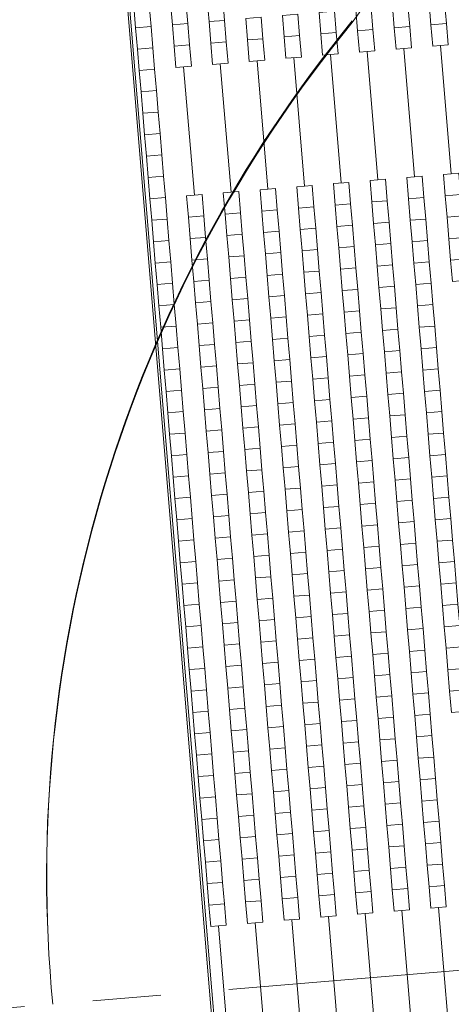
# Model space of a CAD drawing. Extents: x 87139 to 221846, y -16478 to 106399.
# Drawn here: x 112886 to 113889, y 38145 to 40438 of the extents above; entities that cross this region are included whole.
import ezdxf

# ---------------------------------------------------------------- set-up
doc = ezdxf.new("R2010")
doc.units = 0
doc.header["$MEASUREMENT"] = 0
doc.linetypes.add('CENTER2', pattern=[28.575, 19.05, -3.175, 3.175, -3.175])
doc.layers.get('0').update_dxf_attribs({"lineweight": 13})
doc.layers.add('SCHEMAT_widokowe', color=51, linetype='Continuous', lineweight=15)

# ---------------------------------------------------------------- blocks, each defined once
blk = doc.blocks.new('trybuna 3000')
at = {"lineweight": 0}
for p, q in [((-4205, 1745), (0, 1745)), ((4205, 1745), (0, 1745)), ((-4200, 1740), (0, 1740)), ((4200, 1740), (0, 1740)), ((-150, 1712), (150, 1712)), ((-150, 1626.4), (150, 1626.4)), ((2150, 1626.4), (1850, 1626.4)), ((-150, 1540.8), (150, 1540.8)), ((2150, 1540.8), (1850, 1540.8)), ((-150, 1455.2), (150, 1455.2)), ((2150, 1455.2), (1850, 1455.2)), ((-150, 1369.6), (150, 1369.6)), ((2150, 1369.6), (1850, 1369.6)), ((-150, 1284), (150, 1284)), ((2150, 1284), (1850, 1284)), ((-150, 1198.4), (150, 1198.4)), ((2150, 1198.4), (1850, 1198.4)), ((2150, 1112.8), (1850, 1112.8)), ((2150, 1027.2), (1850, 1027.2))]:
    blk.add_line(p, q, dxfattribs=at)
for points in [[(200, 1694), (150, 1694), (150, 1730), (200, 1730)], [(250, 1694), (200, 1694), (200, 1730), (250, 1730)], [(300, 1694), (250, 1694), (250, 1730), (300, 1730)], [(350, 1694), (300, 1694), (300, 1730), (350, 1730)], [(400, 1694), (350, 1694), (350, 1730), (400, 1730)], [(450, 1694), (400, 1694), (400, 1730), (450, 1730)], [(500, 1694), (450, 1694), (450, 1730), (500, 1730)], [(550, 1694), (500, 1694), (500, 1730), (550, 1730)], [(600, 1694), (550, 1694), (550, 1730), (600, 1730)], [(650, 1694), (600, 1694), (600, 1730), (650, 1730)], [(700, 1694), (650, 1694), (650, 1730), (700, 1730)], [(750, 1694), (700, 1694), (700, 1730), (750, 1730)], [(800, 1694), (750, 1694), (750, 1730), (800, 1730)], [(850, 1694), (800, 1694), (800, 1730), (850, 1730)], [(900, 1694), (850, 1694), (850, 1730), (900, 1730)], [(950, 1694), (900, 1694), (900, 1730), (950, 1730)], [(1000, 1694), (950, 1694), (950, 1730), (1000, 1730)], [(1050, 1694), (1000, 1694), (1000, 1730), (1050, 1730)], [(1100, 1694), (1050, 1694), (1050, 1730), (1100, 1730)], [(1150, 1694), (1100, 1694), (1100, 1730), (1150, 1730)], [(1200, 1694), (1150, 1694), (1150, 1730), (1200, 1730)], [(1250, 1694), (1200, 1694), (1200, 1730), (1250, 1730)], [(1300, 1694), (1250, 1694), (1250, 1730), (1300, 1730)], [(1350, 1694), (1300, 1694), (1300, 1730), (1350, 1730)], [(1400, 1694), (1350, 1694), (1350, 1730), (1400, 1730)], [(1450, 1694), (1400, 1694), (1400, 1730), (1450, 1730)], [(1500, 1694), (1450, 1694), (1450, 1730), (1500, 1730)], [(1550, 1694), (1500, 1694), (1500, 1730), (1550, 1730)], [(1600, 1694), (1550, 1694), (1550, 1730), (1600, 1730)], [(1650, 1694), (1600, 1694), (1600, 1730), (1650, 1730)], [(1700, 1694), (1650, 1694), (1650, 1730), (1700, 1730)], [(1750, 1694), (1700, 1694), (1700, 1730), (1750, 1730)], [(1800, 1694), (1750, 1694), (1750, 1730), (1800, 1730)], [(1850, 1694), (1800, 1694), (1800, 1730), (1850, 1730)], [(1900, 1694), (1850, 1694), (1850, 1730), (1900, 1730)], [(1950, 1694), (1900, 1694), (1900, 1730), (1950, 1730)], [(2000, 1694), (1950, 1694), (1950, 1730), (2000, 1730)], [(2050, 1694), (2000, 1694), (2000, 1730), (2050, 1730)], [(2100, 1694), (2050, 1694), (2050, 1730), (2100, 1730)], [(2150, 1694), (2100, 1694), (2100, 1730), (2150, 1730)], [(2200, 1694), (2150, 1694), (2150, 1730), (2200, 1730)], [(2250, 1694), (2200, 1694), (2200, 1730), (2250, 1730)], [(2300, 1694), (2250, 1694), (2250, 1730), (2300, 1730)], [(200, 1608.4), (150, 1608.4), (150, 1644.4), (200, 1644.4)], [(250, 1608.4), (200, 1608.4), (200, 1644.4), (250, 1644.4)], [(300, 1608.4), (250, 1608.4), (250, 1644.4), (300, 1644.4)], [(350, 1608.4), (300, 1608.4), (300, 1644.4), (350, 1644.4)], [(400, 1608.4), (350, 1608.4), (350, 1644.4), (400, 1644.4)], [(450, 1608.4), (400, 1608.4), (400, 1644.4), (450, 1644.4)], [(500, 1608.4), (450, 1608.4), (450, 1644.4), (500, 1644.4)], [(550, 1608.4), (500, 1608.4), (500, 1644.4), (550, 1644.4)], [(600, 1608.4), (550, 1608.4), (550, 1644.4), (600, 1644.4)], [(650, 1608.4), (600, 1608.4), (600, 1644.4), (650, 1644.4)], [(700, 1608.4), (650, 1608.4), (650, 1644.4), (700, 1644.4)], [(750, 1608.4), (700, 1608.4), (700, 1644.4), (750, 1644.4)], [(800, 1608.4), (750, 1608.4), (750, 1644.4), (800, 1644.4)], [(850, 1608.4), (800, 1608.4), (800, 1644.4), (850, 1644.4)], [(900, 1608.4), (850, 1608.4), (850, 1644.4), (900, 1644.4)], [(950, 1608.4), (900, 1608.4), (900, 1644.4), (950, 1644.4)], [(1000, 1608.4), (950, 1608.4), (950, 1644.4), (1000, 1644.4)], [(1050, 1608.4), (1000, 1608.4), (1000, 1644.4), (1050, 1644.4)], [(1100, 1608.4), (1050, 1608.4), (1050, 1644.4), (1100, 1644.4)], [(1150, 1608.4), (1100, 1608.4), (1100, 1644.4), (1150, 1644.4)], [(1200, 1608.4), (1150, 1608.4), (1150, 1644.4), (1200, 1644.4)], [(1250, 1608.4), (1200, 1608.4), (1200, 1644.4), (1250, 1644.4)], [(1300, 1608.4), (1250, 1608.4), (1250, 1644.4), (1300, 1644.4)], [(1350, 1608.4), (1300, 1608.4), (1300, 1644.4), (1350, 1644.4)], [(1400, 1608.4), (1350, 1608.4), (1350, 1644.4), (1400, 1644.4)], [(1450, 1608.4), (1400, 1608.4), (1400, 1644.4), (1450, 1644.4)], [(1500, 1608.4), (1450, 1608.4), (1450, 1644.4), (1500, 1644.4)], [(1550, 1608.4), (1500, 1608.4), (1500, 1644.4), (1550, 1644.4)], [(1600, 1608.4), (1550, 1608.4), (1550, 1644.4), (1600, 1644.4)], [(1650, 1608.4), (1600, 1608.4), (1600, 1644.4), (1650, 1644.4)], [(1700, 1608.4), (1650, 1608.4), (1650, 1644.4), (1700, 1644.4)], [(1750, 1608.4), (1700, 1608.4), (1700, 1644.4), (1750, 1644.4)], [(1800, 1608.4), (1750, 1608.4), (1750, 1644.4), (1800, 1644.4)], [(1850, 1608.4), (1800, 1608.4), (1800, 1644.4), (1850, 1644.4)], [(2200, 1608.4), (2150, 1608.4), (2150, 1644.4), (2200, 1644.4)], [(2250, 1608.4), (2200, 1608.4), (2200, 1644.4), (2250, 1644.4)], [(2300, 1608.4), (2250, 1608.4), (2250, 1644.4), (2300, 1644.4)], [(200, 1522.8), (150, 1522.8), (150, 1558.8), (200, 1558.8)], [(250, 1522.8), (200, 1522.8), (200, 1558.8), (250, 1558.8)], [(300, 1522.8), (250, 1522.8), (250, 1558.8), (300, 1558.8)], [(350, 1522.8), (300, 1522.8), (300, 1558.8), (350, 1558.8)], [(400, 1522.8), (350, 1522.8), (350, 1558.8), (400, 1558.8)], [(450, 1522.8), (400, 1522.8), (400, 1558.8), (450, 1558.8)], [(500, 1522.8), (450, 1522.8), (450, 1558.8), (500, 1558.8)], [(550, 1522.8), (500, 1522.8), (500, 1558.8), (550, 1558.8)], [(600, 1522.8), (550, 1522.8), (550, 1558.8), (600, 1558.8)], [(650, 1522.8), (600, 1522.8), (600, 1558.8), (650, 1558.8)], [(700, 1522.8), (650, 1522.8), (650, 1558.8), (700, 1558.8)], [(750, 1522.8), (700, 1522.8), (700, 1558.8), (750, 1558.8)], [(800, 1522.8), (750, 1522.8), (750, 1558.8), (800, 1558.8)], [(850, 1522.8), (800, 1522.8), (800, 1558.8), (850, 1558.8)], [(900, 1522.8), (850, 1522.8), (850, 1558.8), (900, 1558.8)], [(950, 1522.8), (900, 1522.8), (900, 1558.8), (950, 1558.8)], [(1000, 1522.8), (950, 1522.8), (950, 1558.8), (1000, 1558.8)], [(1050, 1522.8), (1000, 1522.8), (1000, 1558.8), (1050, 1558.8)], [(1100, 1522.8), (1050, 1522.8), (1050, 1558.8), (1100, 1558.8)], [(1150, 1522.8), (1100, 1522.8), (1100, 1558.8), (1150, 1558.8)], [(1200, 1522.8), (1150, 1522.8), (1150, 1558.8), (1200, 1558.8)], [(1250, 1522.8), (1200, 1522.8), (1200, 1558.8), (1250, 1558.8)], [(1300, 1522.8), (1250, 1522.8), (1250, 1558.8), (1300, 1558.8)], [(1350, 1522.8), (1300, 1522.8), (1300, 1558.8), (1350, 1558.8)], [(1400, 1522.8), (1350, 1522.8), (1350, 1558.8), (1400, 1558.8)], [(1450, 1522.8), (1400, 1522.8), (1400, 1558.8), (1450, 1558.8)], [(1500, 1522.8), (1450, 1522.8), (1450, 1558.8), (1500, 1558.8)], [(1550, 1522.8), (1500, 1522.8), (1500, 1558.8), (1550, 1558.8)], [(1600, 1522.8), (1550, 1522.8), (1550, 1558.8), (1600, 1558.8)], [(1650, 1522.8), (1600, 1522.8), (1600, 1558.8), (1650, 1558.8)], [(1700, 1522.8), (1650, 1522.8), (1650, 1558.8), (1700, 1558.8)], [(1750, 1522.8), (1700, 1522.8), (1700, 1558.8), (1750, 1558.8)], [(1800, 1522.8), (1750, 1522.8), (1750, 1558.8), (1800, 1558.8)], [(1850, 1522.8), (1800, 1522.8), (1800, 1558.8), (1850, 1558.8)], [(2200, 1522.8), (2150, 1522.8), (2150, 1558.8), (2200, 1558.8)], [(2250, 1522.8), (2200, 1522.8), (2200, 1558.8), (2250, 1558.8)], [(2300, 1522.8), (2250, 1522.8), (2250, 1558.8), (2300, 1558.8)], [(200, 1437.2), (150, 1437.2), (150, 1473.2), (200, 1473.2)], [(250, 1437.2), (200, 1437.2), (200, 1473.2), (250, 1473.2)], [(300, 1437.2), (250, 1437.2), (250, 1473.2), (300, 1473.2)], [(350, 1437.2), (300, 1437.2), (300, 1473.2), (350, 1473.2)], [(400, 1437.2), (350, 1437.2), (350, 1473.2), (400, 1473.2)], [(450, 1437.2), (400, 1437.2), (400, 1473.2), (450, 1473.2)], [(500, 1437.2), (450, 1437.2), (450, 1473.2), (500, 1473.2)], [(550, 1437.2), (500, 1437.2), (500, 1473.2), (550, 1473.2)], [(600, 1437.2), (550, 1437.2), (550, 1473.2), (600, 1473.2)], [(650, 1437.2), (600, 1437.2), (600, 1473.2), (650, 1473.2)], [(700, 1437.2), (650, 1437.2), (650, 1473.2), (700, 1473.2)], [(750, 1437.2), (700, 1437.2), (700, 1473.2), (750, 1473.2)], [(800, 1437.2), (750, 1437.2), (750, 1473.2), (800, 1473.2)], [(850, 1437.2), (800, 1437.2), (800, 1473.2), (850, 1473.2)], [(900, 1437.2), (850, 1437.2), (850, 1473.2), (900, 1473.2)], [(950, 1437.2), (900, 1437.2), (900, 1473.2), (950, 1473.2)], [(1000, 1437.2), (950, 1437.2), (950, 1473.2), (1000, 1473.2)], [(1050, 1437.2), (1000, 1437.2), (1000, 1473.2), (1050, 1473.2)], [(1100, 1437.2), (1050, 1437.2), (1050, 1473.2), (1100, 1473.2)], [(1150, 1437.2), (1100, 1437.2), (1100, 1473.2), (1150, 1473.2)], [(1200, 1437.2), (1150, 1437.2), (1150, 1473.2), (1200, 1473.2)], [(1250, 1437.2), (1200, 1437.2), (1200, 1473.2), (1250, 1473.2)], [(1300, 1437.2), (1250, 1437.2), (1250, 1473.2), (1300, 1473.2)], [(1350, 1437.2), (1300, 1437.2), (1300, 1473.2), (1350, 1473.2)], [(1400, 1437.2), (1350, 1437.2), (1350, 1473.2), (1400, 1473.2)], [(1450, 1437.2), (1400, 1437.2), (1400, 1473.2), (1450, 1473.2)], [(1500, 1437.2), (1450, 1437.2), (1450, 1473.2), (1500, 1473.2)], [(1550, 1437.2), (1500, 1437.2), (1500, 1473.2), (1550, 1473.2)], [(1600, 1437.2), (1550, 1437.2), (1550, 1473.2), (1600, 1473.2)], [(1650, 1437.2), (1600, 1437.2), (1600, 1473.2), (1650, 1473.2)], [(1700, 1437.2), (1650, 1437.2), (1650, 1473.2), (1700, 1473.2)], [(1750, 1437.2), (1700, 1437.2), (1700, 1473.2), (1750, 1473.2)], [(1800, 1437.2), (1750, 1437.2), (1750, 1473.2), (1800, 1473.2)], [(1850, 1437.2), (1800, 1437.2), (1800, 1473.2), (1850, 1473.2)], [(2200, 1437.2), (2150, 1437.2), (2150, 1473.2), (2200, 1473.2)], [(2250, 1437.2), (2200, 1437.2), (2200, 1473.2), (2250, 1473.2)], [(200, 1351.6), (150, 1351.6), (150, 1387.6), (200, 1387.6)], [(250, 1351.6), (200, 1351.6), (200, 1387.6), (250, 1387.6)], [(300, 1351.6), (250, 1351.6), (250, 1387.6), (300, 1387.6)], [(350, 1351.6), (300, 1351.6), (300, 1387.6), (350, 1387.6)], [(400, 1351.6), (350, 1351.6), (350, 1387.6), (400, 1387.6)], [(450, 1351.6), (400, 1351.6), (400, 1387.6), (450, 1387.6)], [(500, 1351.6), (450, 1351.6), (450, 1387.6), (500, 1387.6)], [(550, 1351.6), (500, 1351.6), (500, 1387.6), (550, 1387.6)], [(600, 1351.6), (550, 1351.6), (550, 1387.6), (600, 1387.6)], [(650, 1351.6), (600, 1351.6), (600, 1387.6), (650, 1387.6)], [(700, 1351.6), (650, 1351.6), (650, 1387.6), (700, 1387.6)], [(750, 1351.6), (700, 1351.6), (700, 1387.6), (750, 1387.6)], [(800, 1351.6), (750, 1351.6), (750, 1387.6), (800, 1387.6)], [(850, 1351.6), (800, 1351.6), (800, 1387.6), (850, 1387.6)], [(900, 1351.6), (850, 1351.6), (850, 1387.6), (900, 1387.6)], [(950, 1351.6), (900, 1351.6), (900, 1387.6), (950, 1387.6)], [(1000, 1351.6), (950, 1351.6), (950, 1387.6), (1000, 1387.6)], [(1050, 1351.6), (1000, 1351.6), (1000, 1387.6), (1050, 1387.6)], [(1100, 1351.6), (1050, 1351.6), (1050, 1387.6), (1100, 1387.6)], [(1150, 1351.6), (1100, 1351.6), (1100, 1387.6), (1150, 1387.6)], [(1200, 1351.6), (1150, 1351.6), (1150, 1387.6), (1200, 1387.6)], [(1250, 1351.6), (1200, 1351.6), (1200, 1387.6), (1250, 1387.6)], [(1300, 1351.6), (1250, 1351.6), (1250, 1387.6), (1300, 1387.6)], [(1350, 1351.6), (1300, 1351.6), (1300, 1387.6), (1350, 1387.6)], [(1400, 1351.6), (1350, 1351.6), (1350, 1387.6), (1400, 1387.6)], [(1450, 1351.6), (1400, 1351.6), (1400, 1387.6), (1450, 1387.6)], [(1500, 1351.6), (1450, 1351.6), (1450, 1387.6), (1500, 1387.6)], [(1550, 1351.6), (1500, 1351.6), (1500, 1387.6), (1550, 1387.6)], [(1600, 1351.6), (1550, 1351.6), (1550, 1387.6), (1600, 1387.6)], [(1650, 1351.6), (1600, 1351.6), (1600, 1387.6), (1650, 1387.6)], [(1700, 1351.6), (1650, 1351.6), (1650, 1387.6), (1700, 1387.6)], [(1750, 1351.6), (1700, 1351.6), (1700, 1387.6), (1750, 1387.6)], [(1800, 1351.6), (1750, 1351.6), (1750, 1387.6), (1800, 1387.6)], [(1850, 1351.6), (1800, 1351.6), (1800, 1387.6), (1850, 1387.6)], [(2200, 1351.6), (2150, 1351.6), (2150, 1387.6), (2200, 1387.6)], [(2250, 1351.6), (2200, 1351.6), (2200, 1387.6), (2250, 1387.6)], [(200, 1266), (150, 1266), (150, 1302), (200, 1302)], [(250, 1266), (200, 1266), (200, 1302), (250, 1302)], [(300, 1266), (250, 1266), (250, 1302), (300, 1302)], [(350, 1266), (300, 1266), (300, 1302), (350, 1302)], [(400, 1266), (350, 1266), (350, 1302), (400, 1302)], [(450, 1266), (400, 1266), (400, 1302), (450, 1302)], [(500, 1266), (450, 1266), (450, 1302), (500, 1302)], [(550, 1266), (500, 1266), (500, 1302), (550, 1302)], [(600, 1266), (550, 1266), (550, 1302), (600, 1302)], [(650, 1266), (600, 1266), (600, 1302), (650, 1302)], [(700, 1266), (650, 1266), (650, 1302), (700, 1302)], [(750, 1266), (700, 1266), (700, 1302), (750, 1302)], [(800, 1266), (750, 1266), (750, 1302), (800, 1302)], [(850, 1266), (800, 1266), (800, 1302), (850, 1302)], [(900, 1266), (850, 1266), (850, 1302), (900, 1302)], [(950, 1266), (900, 1266), (900, 1302), (950, 1302)], [(1000, 1266), (950, 1266), (950, 1302), (1000, 1302)], [(1050, 1266), (1000, 1266), (1000, 1302), (1050, 1302)], [(1100, 1266), (1050, 1266), (1050, 1302), (1100, 1302)], [(1150, 1266), (1100, 1266), (1100, 1302), (1150, 1302)], [(1200, 1266), (1150, 1266), (1150, 1302), (1200, 1302)], [(1250, 1266), (1200, 1266), (1200, 1302), (1250, 1302)], [(1300, 1266), (1250, 1266), (1250, 1302), (1300, 1302)], [(1350, 1266), (1300, 1266), (1300, 1302), (1350, 1302)], [(1400, 1266), (1350, 1266), (1350, 1302), (1400, 1302)], [(1450, 1266), (1400, 1266), (1400, 1302), (1450, 1302)], [(1500, 1266), (1450, 1266), (1450, 1302), (1500, 1302)], [(1550, 1266), (1500, 1266), (1500, 1302), (1550, 1302)], [(1600, 1266), (1550, 1266), (1550, 1302), (1600, 1302)], [(1650, 1266), (1600, 1266), (1600, 1302), (1650, 1302)], [(1700, 1266), (1650, 1266), (1650, 1302), (1700, 1302)], [(1750, 1266), (1700, 1266), (1700, 1302), (1750, 1302)], [(1800, 1266), (1750, 1266), (1750, 1302), (1800, 1302)], [(1850, 1266), (1800, 1266), (1800, 1302), (1850, 1302)], [(2200, 1266), (2150, 1266), (2150, 1302), (2200, 1302)], [(2250, 1266), (2200, 1266), (2200, 1302), (2250, 1302)], [(200, 1180.4), (150, 1180.4), (150, 1216.4), (200, 1216.4)], [(250, 1180.4), (200, 1180.4), (200, 1216.4), (250, 1216.4)], [(300, 1180.4), (250, 1180.4), (250, 1216.4), (300, 1216.4)], [(350, 1180.4), (300, 1180.4), (300, 1216.4), (350, 1216.4)], [(400, 1180.4), (350, 1180.4), (350, 1216.4), (400, 1216.4)], [(450, 1180.4), (400, 1180.4), (400, 1216.4), (450, 1216.4)], [(500, 1180.4), (450, 1180.4), (450, 1216.4), (500, 1216.4)], [(550, 1180.4), (500, 1180.4), (500, 1216.4), (550, 1216.4)], [(600, 1180.4), (550, 1180.4), (550, 1216.4), (600, 1216.4)], [(650, 1180.4), (600, 1180.4), (600, 1216.4), (650, 1216.4)], [(700, 1180.4), (650, 1180.4), (650, 1216.4), (700, 1216.4)], [(750, 1180.4), (700, 1180.4), (700, 1216.4), (750, 1216.4)], [(800, 1180.4), (750, 1180.4), (750, 1216.4), (800, 1216.4)], [(850, 1180.4), (800, 1180.4), (800, 1216.4), (850, 1216.4)], [(900, 1180.4), (850, 1180.4), (850, 1216.4), (900, 1216.4)], [(950, 1180.4), (900, 1180.4), (900, 1216.4), (950, 1216.4)], [(1000, 1180.4), (950, 1180.4), (950, 1216.4), (1000, 1216.4)], [(1050, 1180.4), (1000, 1180.4), (1000, 1216.4), (1050, 1216.4)], [(1100, 1180.4), (1050, 1180.4), (1050, 1216.4), (1100, 1216.4)], [(1150, 1180.4), (1100, 1180.4), (1100, 1216.4), (1150, 1216.4)], [(1200, 1180.4), (1150, 1180.4), (1150, 1216.4), (1200, 1216.4)], [(1250, 1180.4), (1200, 1180.4), (1200, 1216.4), (1250, 1216.4)], [(1300, 1180.4), (1250, 1180.4), (1250, 1216.4), (1300, 1216.4)], [(1350, 1180.4), (1300, 1180.4), (1300, 1216.4), (1350, 1216.4)], [(1400, 1180.4), (1350, 1180.4), (1350, 1216.4), (1400, 1216.4)], [(1450, 1180.4), (1400, 1180.4), (1400, 1216.4), (1450, 1216.4)], [(1500, 1180.4), (1450, 1180.4), (1450, 1216.4), (1500, 1216.4)], [(1550, 1180.4), (1500, 1180.4), (1500, 1216.4), (1550, 1216.4)], [(1600, 1180.4), (1550, 1180.4), (1550, 1216.4), (1600, 1216.4)], [(1650, 1180.4), (1600, 1180.4), (1600, 1216.4), (1650, 1216.4)], [(1700, 1180.4), (1650, 1180.4), (1650, 1216.4), (1700, 1216.4)], [(1750, 1180.4), (1700, 1180.4), (1700, 1216.4), (1750, 1216.4)], [(1800, 1180.4), (1750, 1180.4), (1750, 1216.4), (1800, 1216.4)], [(1850, 1180.4), (1800, 1180.4), (1800, 1216.4), (1850, 1216.4)], [(2200, 1180.4), (2150, 1180.4), (2150, 1216.4), (2200, 1216.4)], [(2250, 1180.4), (2200, 1180.4), (2200, 1216.4), (2250, 1216.4)], [(650, 1094.8), (600, 1094.8), (600, 1130.8), (650, 1130.8)], [(700, 1094.8), (650, 1094.8), (650, 1130.8), (700, 1130.8)], [(750, 1094.8), (700, 1094.8), (700, 1130.8), (750, 1130.8)], [(800, 1094.8), (750, 1094.8), (750, 1130.8), (800, 1130.8)], [(850, 1094.8), (800, 1094.8), (800, 1130.8), (850, 1130.8)], [(900, 1094.8), (850, 1094.8), (850, 1130.8), (900, 1130.8)], [(950, 1094.8), (900, 1094.8), (900, 1130.8), (950, 1130.8)], [(1000, 1094.8), (950, 1094.8), (950, 1130.8), (1000, 1130.8)], [(1050, 1094.8), (1000, 1094.8), (1000, 1130.8), (1050, 1130.8)], [(1100, 1094.8), (1050, 1094.8), (1050, 1130.8), (1100, 1130.8)], [(1150, 1094.8), (1100, 1094.8), (1100, 1130.8), (1150, 1130.8)], [(1200, 1094.8), (1150, 1094.8), (1150, 1130.8), (1200, 1130.8)], [(1250, 1094.8), (1200, 1094.8), (1200, 1130.8), (1250, 1130.8)], [(1300, 1094.8), (1250, 1094.8), (1250, 1130.8), (1300, 1130.8)], [(1350, 1094.8), (1300, 1094.8), (1300, 1130.8), (1350, 1130.8)], [(1400, 1094.8), (1350, 1094.8), (1350, 1130.8), (1400, 1130.8)], [(1450, 1094.8), (1400, 1094.8), (1400, 1130.8), (1450, 1130.8)], [(1500, 1094.8), (1450, 1094.8), (1450, 1130.8), (1500, 1130.8)], [(1550, 1094.8), (1500, 1094.8), (1500, 1130.8), (1550, 1130.8)], [(1600, 1094.8), (1550, 1094.8), (1550, 1130.8), (1600, 1130.8)], [(1650, 1094.8), (1600, 1094.8), (1600, 1130.8), (1650, 1130.8)], [(1700, 1094.8), (1650, 1094.8), (1650, 1130.8), (1700, 1130.8)], [(1750, 1094.8), (1700, 1094.8), (1700, 1130.8), (1750, 1130.8)], [(1800, 1094.8), (1750, 1094.8), (1750, 1130.8), (1800, 1130.8)], [(1850, 1094.8), (1800, 1094.8), (1800, 1130.8), (1850, 1130.8)], [(2200, 1094.8), (2150, 1094.8), (2150, 1130.8), (2200, 1130.8)], [(2250, 1094.8), (2200, 1094.8), (2200, 1130.8), (2250, 1130.8)], [(1650, 1009.2), (1600, 1009.2), (1600, 1045.2), (1650, 1045.2)], [(1700, 1009.2), (1650, 1009.2), (1650, 1045.2), (1700, 1045.2)], [(1750, 1009.2), (1700, 1009.2), (1700, 1045.2), (1750, 1045.2)], [(1800, 1009.2), (1750, 1009.2), (1750, 1045.2), (1800, 1045.2)], [(1850, 1009.2), (1800, 1009.2), (1800, 1045.2), (1850, 1045.2)], [(2200, 1009.2), (2150, 1009.2), (2150, 1045.2), (2200, 1045.2)], [(2250, 1009.2), (2200, 1009.2), (2200, 1045.2), (2250, 1045.2)]]:
    blk.add_lwpolyline(points, close=True, dxfattribs=at)

msp = doc.modelspace()

# ---------------------------------------------------------------- linework, layer by layer
at = {"layer": 'SCHEMAT_widokowe', "linetype": 'CENTER2', "lineweight": 0, "ltscale": 50}
msp.add_line((110524.15, 37941.875), (128713.638, 39458.341), dxfattribs=at)
at = {"layer": 'SCHEMAT_widokowe', "color": 253}
for centre, radius, start, end in [((117207.863, 37936.217), 4338.249, 95.849614, 144.886054), ((116086.814, 38446.073), 3138.579, 140.677119, 185.501401), ((116086.872, 38442.831), 3138.329, 140.676213, 185.442389)]:
    msp.add_arc(centre, radius, start, end, dxfattribs=at)

# ---------------------------------------------------------------- block references
at = {"layer": 'SCHEMAT_widokowe', "lineweight": 0, "rotation": 94.76575506728759}
msp.add_blockref('trybuna 3000', (115066.292, 38320.768), dxfattribs=at)

doc.saveas('drawing.dxf')
